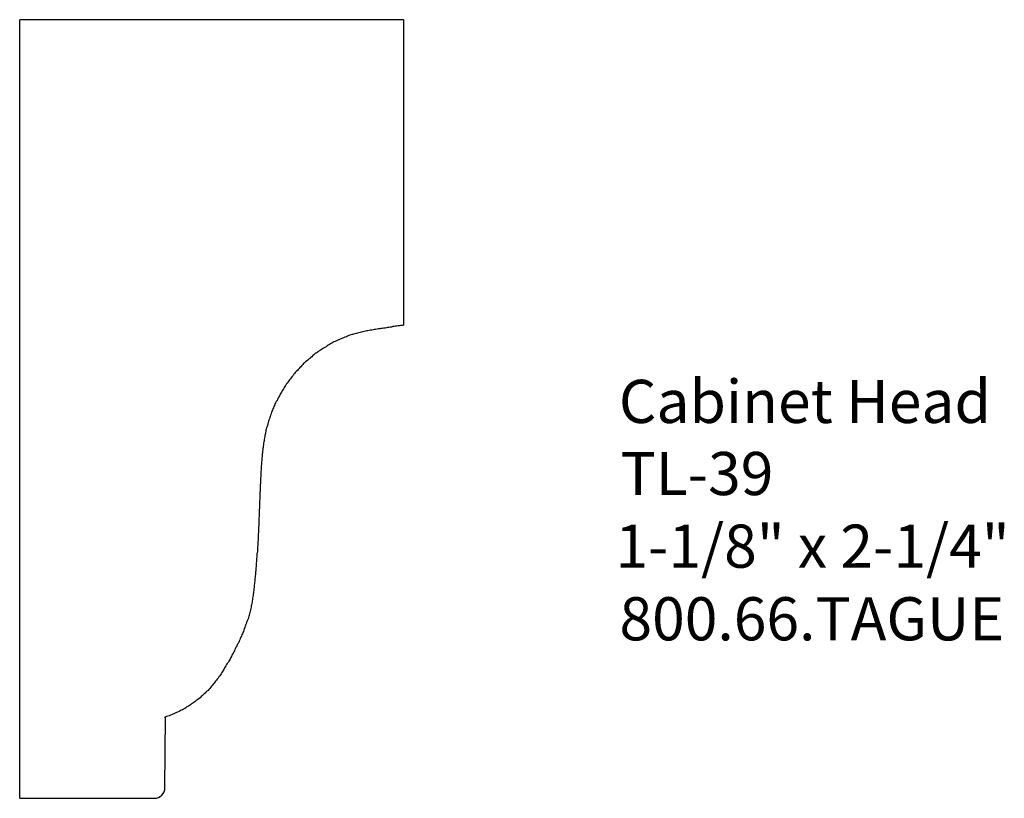
# Model space of a CAD drawing. Extents: x -385.54 to -382.69, y 839.67 to 841.92.
import ezdxf

# ---------------------------------------------------------------- set-up
doc = ezdxf.new("R2010")
doc.units = 0
doc.layers.get('0').update_dxf_attribs({"linetype": 'CONTINUOUS'})

# ---------------------------------------------------------------- blocks, each defined once
blk = doc.blocks.new('*U174')
for s, p in [('Cabinet Head', (-383.8081, 840.7549)), ('TL-39', (-383.8035, 840.546)), ('1-1/8" x 2-1/4"', (-383.8184, 840.3355)), ('800.66.TAGUE', (-383.8065, 840.1251))]:
    blk.add_text(s, height=0.125).set_placement(p)

msp = doc.modelspace()

# ---------------------------------------------------------------- linework, layer by layer
for p, q in [((-385.5448, 839.6675), (-385.5448, 841.9234)), ((-384.4327, 841.9234), (-385.5448, 841.9234)), ((-384.4327, 841.9234), (-384.4327, 841.0376)), ((-385.1238, 839.6987), (-385.1226, 839.9025)), ((-385.5448, 839.6675), (-385.155, 839.6675))]:
    msp.add_line(p, q)
at = {"linetype": 'CONTINUOUS'}
for p in [(-385.1226, 839.9025), (-385.1238, 839.9018)]:
    msp.add_line(p, (-385.1238, 839.9022), dxfattribs=at)
msp.add_polyline3d([(-384.433, 841.038, 0), (-384.436, 841.037, 0), (-384.44, 841.037, 0), (-384.444, 841.036, 0), (-384.448, 841.036, 0), (-384.452, 841.035, 0), (-384.456, 841.035, 0), (-384.459, 841.034, 0), (-384.463, 841.034, 0), (-384.467, 841.033, 0), (-384.471, 841.033, 0), (-384.475, 841.032, 0), (-384.479, 841.032, 0), (-384.482, 841.031, 0), (-384.486, 841.03, 0), (-384.49, 841.03, 0), (-384.494, 841.029, 0), (-384.498, 841.029, 0), (-384.501, 841.028, 0), (-384.505, 841.028, 0), (-384.509, 841.027, 0), (-384.513, 841.026, 0), (-384.517, 841.026, 0), (-384.52, 841.025, 0), (-384.524, 841.024, 0), (-384.528, 841.024, 0), (-384.532, 841.023, 0), (-384.536, 841.022, 0), (-384.539, 841.022, 0), (-384.543, 841.021, 0), (-384.547, 841.02, 0), (-384.551, 841.019, 0), (-384.554, 841.018, 0), (-384.558, 841.017, 0), (-384.562, 841.016, 0), (-384.566, 841.015, 0), (-384.569, 841.014, 0), (-384.573, 841.013, 0), (-384.577, 841.012, 0), (-384.58, 841.011, 0), (-384.584, 841.01, 0), (-384.588, 841.009, 0), (-384.591, 841.008, 0), (-384.595, 841.006, 0), (-384.598, 841.005, 0), (-384.602, 841.004, 0), (-384.606, 841.002, 0), (-384.609, 841.001, 0), (-384.613, 840.999, 0), (-384.616, 840.998, 0), (-384.62, 840.996, 0), (-384.623, 840.995, 0), (-384.627, 840.993, 0), (-384.63, 840.991, 0), (-384.634, 840.99, 0), (-384.637, 840.988, 0), (-384.64, 840.986, 0), (-384.644, 840.984, 0), (-384.647, 840.982, 0), (-384.651, 840.98, 0), (-384.654, 840.978, 0), (-384.657, 840.976, 0), (-384.66, 840.974, 0), (-384.664, 840.972, 0), (-384.667, 840.97, 0), (-384.67, 840.968, 0), (-384.673, 840.966, 0), (-384.677, 840.964, 0), (-384.68, 840.961, 0), (-384.683, 840.959, 0), (-384.686, 840.957, 0), (-384.689, 840.955, 0), (-384.692, 840.952, 0), (-384.695, 840.95, 0), (-384.698, 840.947, 0), (-384.701, 840.945, 0), (-384.704, 840.942, 0), (-384.707, 840.94, 0), (-384.71, 840.937, 0), (-384.713, 840.935, 0), (-384.716, 840.932, 0), (-384.719, 840.929, 0), (-384.722, 840.927, 0), (-384.724, 840.924, 0), (-384.727, 840.921, 0), (-384.73, 840.918, 0), (-384.733, 840.916, 0), (-384.735, 840.913, 0), (-384.738, 840.91, 0), (-384.74, 840.907, 0), (-384.743, 840.904, 0), (-384.746, 840.901, 0), (-384.748, 840.898, 0), (-384.751, 840.895, 0), (-384.753, 840.892, 0), (-384.756, 840.889, 0), (-384.758, 840.886, 0), (-384.76, 840.883, 0), (-384.763, 840.88, 0), (-384.765, 840.877, 0), (-384.767, 840.874, 0), (-384.77, 840.87, 0), (-384.772, 840.867, 0), (-384.774, 840.864, 0), (-384.776, 840.861, 0), (-384.778, 840.858, 0), (-384.78, 840.854, 0), (-384.782, 840.851, 0), (-384.784, 840.848, 0), (-384.786, 840.844, 0), (-384.788, 840.841, 0), (-384.79, 840.838, 0), (-384.792, 840.834, 0), (-384.794, 840.831, 0), (-384.796, 840.827, 0), (-384.798, 840.824, 0), (-384.799, 840.82, 0), (-384.801, 840.817, 0), (-384.803, 840.813, 0), (-384.805, 840.81, 0), (-384.806, 840.806, 0), (-384.808, 840.803, 0), (-384.809, 840.799, 0), (-384.811, 840.796, 0), (-384.812, 840.792, 0), (-384.814, 840.789, 0), (-384.815, 840.785, 0), (-384.816, 840.781, 0), (-384.818, 840.778, 0), (-384.819, 840.774, 0), (-384.82, 840.771, 0), (-384.821, 840.767, 0), (-384.823, 840.763, 0), (-384.824, 840.76, 0), (-384.825, 840.756, 0), (-384.826, 840.752, 0), (-384.827, 840.748, 0), (-384.828, 840.745, 0), (-384.829, 840.741, 0), (-384.83, 840.737, 0), (-384.831, 840.734, 0), (-384.831, 840.73, 0), (-384.832, 840.726, 0), (-384.833, 840.722, 0), (-384.834, 840.719, 0), (-384.834, 840.715, 0), (-384.835, 840.711, 0), (-384.836, 840.707, 0), (-384.836, 840.703, 0), (-384.837, 840.7, 0), (-384.838, 840.696, 0), (-384.838, 840.692, 0), (-384.839, 840.688, 0), (-384.839, 840.684, 0), (-384.84, 840.681, 0), (-384.84, 840.677, 0), (-384.841, 840.673, 0), (-384.841, 840.669, 0), (-384.842, 840.665, 0), (-384.842, 840.662, 0), (-384.842, 840.658, 0), (-384.843, 840.654, 0), (-384.843, 840.65, 0), (-384.843, 840.646, 0), (-384.844, 840.642, 0), (-384.844, 840.638, 0), (-384.844, 840.635, 0), (-384.845, 840.631, 0), (-384.845, 840.627, 0), (-384.845, 840.623, 0), (-384.845, 840.619, 0), (-384.846, 840.615, 0), (-384.846, 840.611, 0), (-384.846, 840.608, 0), (-384.846, 840.604, 0), (-384.846, 840.6, 0), (-384.847, 840.596, 0), (-384.847, 840.592, 0), (-384.847, 840.588, 0), (-384.847, 840.584, 0), (-384.847, 840.58, 0), (-384.848, 840.577, 0), (-384.848, 840.573, 0), (-384.848, 840.569, 0), (-384.848, 840.565, 0), (-384.848, 840.561, 0), (-384.848, 840.557, 0), (-384.849, 840.554, 0), (-384.849, 840.55, 0), (-384.849, 840.546, 0), (-384.849, 840.542, 0), (-384.849, 840.538, 0), (-384.849, 840.534, 0), (-384.85, 840.53, 0), (-384.85, 840.527, 0), (-384.85, 840.523, 0), (-384.85, 840.519, 0), (-384.85, 840.515, 0), (-384.85, 840.511, 0), (-384.85, 840.507, 0), (-384.851, 840.504, 0), (-384.851, 840.5, 0), (-384.851, 840.496, 0), (-384.851, 840.492, 0), (-384.851, 840.488, 0), (-384.851, 840.484, 0), (-384.852, 840.48, 0), (-384.852, 840.477, 0), (-384.852, 840.473, 0), (-384.852, 840.469, 0), (-384.852, 840.465, 0), (-384.852, 840.461, 0), (-384.852, 840.457, 0), (-384.853, 840.454, 0), (-384.853, 840.45, 0), (-384.853, 840.446, 0), (-384.853, 840.442, 0), (-384.853, 840.438, 0), (-384.854, 840.434, 0), (-384.854, 840.431, 0), (-384.854, 840.427, 0), (-384.854, 840.423, 0), (-384.854, 840.419, 0), (-384.854, 840.415, 0), (-384.855, 840.412, 0), (-384.855, 840.408, 0), (-384.855, 840.404, 0), (-384.855, 840.4, 0), (-384.856, 840.396, 0), (-384.856, 840.392, 0), (-384.856, 840.389, 0), (-384.856, 840.385, 0), (-384.856, 840.381, 0), (-384.857, 840.377, 0), (-384.857, 840.373, 0), (-384.857, 840.369, 0), (-384.857, 840.366, 0), (-384.858, 840.362, 0), (-384.858, 840.358, 0), (-384.858, 840.354, 0), (-384.859, 840.35, 0), (-384.859, 840.347, 0), (-384.859, 840.343, 0), (-384.859, 840.339, 0), (-384.86, 840.335, 0), (-384.86, 840.331, 0), (-384.86, 840.327, 0), (-384.861, 840.324, 0), (-384.861, 840.32, 0), (-384.861, 840.316, 0), (-384.862, 840.312, 0), (-384.862, 840.308, 0), (-384.863, 840.304, 0), (-384.863, 840.301, 0), (-384.863, 840.297, 0), (-384.864, 840.293, 0), (-384.864, 840.289, 0), (-384.865, 840.285, 0), (-384.865, 840.281, 0), (-384.865, 840.278, 0), (-384.866, 840.274, 0), (-384.866, 840.27, 0), (-384.867, 840.266, 0), (-384.867, 840.262, 0), (-384.868, 840.259, 0), (-384.868, 840.255, 0), (-384.869, 840.251, 0), (-384.87, 840.247, 0), (-384.87, 840.243, 0), (-384.871, 840.24, 0), (-384.871, 840.236, 0), (-384.872, 840.232, 0), (-384.873, 840.228, 0), (-384.874, 840.225, 0), (-384.874, 840.221, 0), (-384.875, 840.217, 0), (-384.876, 840.213, 0), (-384.877, 840.21, 0), (-384.878, 840.206, 0), (-384.879, 840.202, 0), (-384.88, 840.198, 0), (-384.881, 840.195, 0), (-384.882, 840.191, 0), (-384.883, 840.187, 0), (-384.885, 840.184, 0), (-384.886, 840.18, 0), (-384.887, 840.177, 0), (-384.888, 840.173, 0), (-384.89, 840.169, 0), (-384.891, 840.166, 0), (-384.892, 840.162, 0), (-384.894, 840.159, 0), (-384.895, 840.155, 0), (-384.896, 840.151, 0), (-384.898, 840.148, 0), (-384.899, 840.144, 0), (-384.901, 840.141, 0), (-384.902, 840.137, 0), (-384.904, 840.134, 0), (-384.906, 840.13, 0), (-384.907, 840.127, 0), (-384.909, 840.123, 0), (-384.91, 840.12, 0), (-384.912, 840.116, 0), (-384.914, 840.113, 0), (-384.915, 840.109, 0), (-384.917, 840.106, 0), (-384.919, 840.102, 0), (-384.921, 840.099, 0), (-384.922, 840.095, 0), (-384.924, 840.092, 0), (-384.926, 840.088, 0), (-384.928, 840.085, 0), (-384.93, 840.082, 0), (-384.931, 840.078, 0), (-384.933, 840.075, 0), (-384.935, 840.071, 0), (-384.937, 840.068, 0), (-384.939, 840.065, 0), (-384.941, 840.061, 0), (-384.943, 840.058, 0), (-384.945, 840.055, 0), (-384.947, 840.051, 0), (-384.949, 840.048, 0), (-384.951, 840.045, 0), (-384.953, 840.041, 0), (-384.955, 840.038, 0), (-384.957, 840.035, 0), (-384.959, 840.032, 0), (-384.961, 840.028, 0), (-384.963, 840.025, 0), (-384.965, 840.022, 0), (-384.968, 840.019, 0), (-384.97, 840.016, 0), (-384.972, 840.013, 0), (-384.974, 840.01, 0), (-384.977, 840.007, 0), (-384.979, 840.004, 0), (-384.981, 840.001, 0), (-384.984, 839.998, 0), (-384.986, 839.995, 0), (-384.989, 839.992, 0), (-384.991, 839.989, 0), (-384.994, 839.986, 0), (-384.997, 839.983, 0), (-384.999, 839.98, 0), (-385.002, 839.978, 0), (-385.005, 839.975, 0), (-385.007, 839.972, 0), (-385.01, 839.97, 0), (-385.013, 839.967, 0), (-385.016, 839.964, 0), (-385.019, 839.962, 0), (-385.022, 839.959, 0), (-385.025, 839.957, 0), (-385.028, 839.954, 0), (-385.031, 839.952, 0), (-385.034, 839.95, 0), (-385.037, 839.947, 0), (-385.04, 839.945, 0), (-385.043, 839.943, 0), (-385.047, 839.941, 0), (-385.05, 839.938, 0), (-385.053, 839.936, 0), (-385.056, 839.934, 0), (-385.06, 839.932, 0), (-385.063, 839.93, 0), (-385.066, 839.928, 0), (-385.07, 839.926, 0), (-385.073, 839.924, 0), (-385.077, 839.923, 0), (-385.08, 839.921, 0), (-385.083, 839.919, 0), (-385.087, 839.917, 0), (-385.09, 839.916, 0), (-385.094, 839.914, 0), (-385.098, 839.912, 0), (-385.101, 839.911, 0), (-385.105, 839.909, 0), (-385.108, 839.908, 0), (-385.112, 839.906, 0), (-385.115, 839.905, 0), (-385.119, 839.904, 0), (-385.123, 839.903, 0)])
msp.add_arc((-385.155, 839.6987), 0.0312, 270, 0)

# ---------------------------------------------------------------- block references
msp.add_blockref('*U174', (0, 0))

doc.saveas('drawing.dxf')
